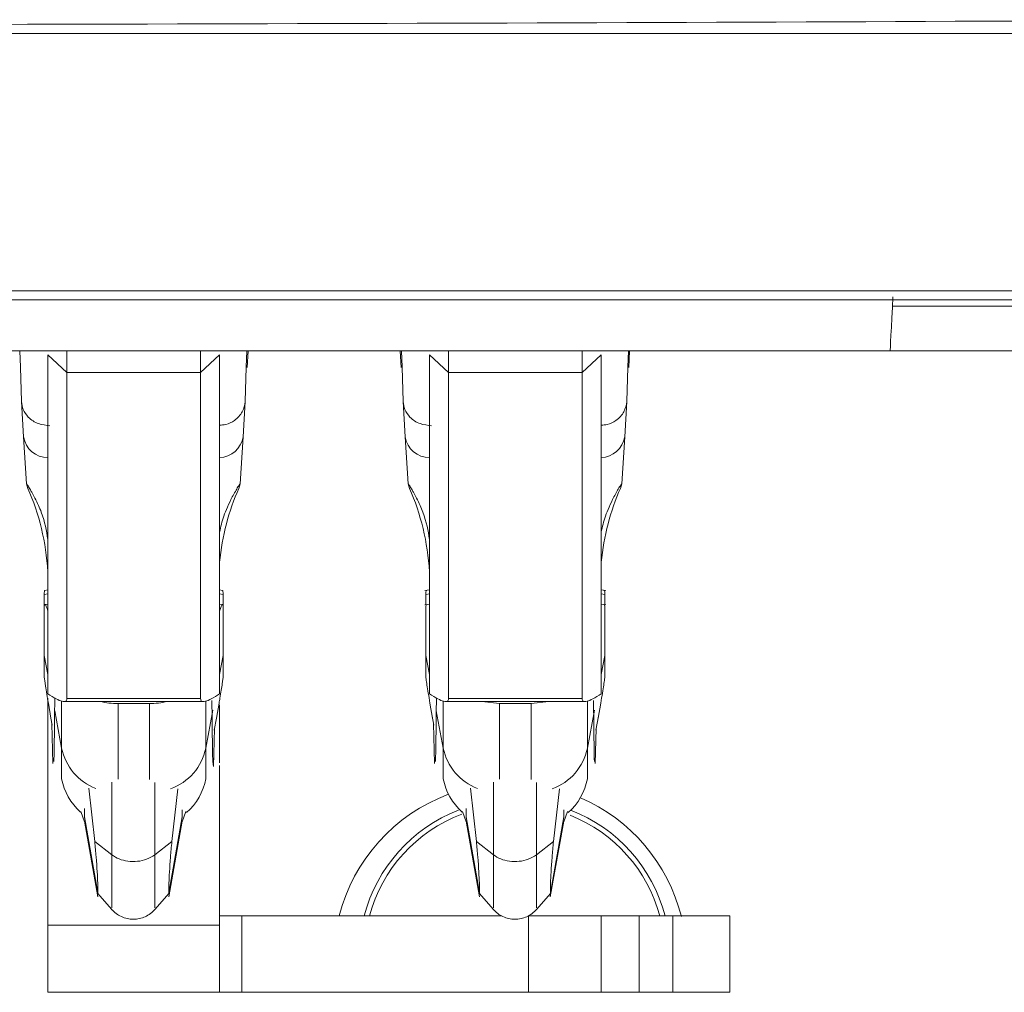
# Model space of a CAD drawing. Units: inches. Extents: x 2.37 to 10.77, y 0.34 to 8.06.
# Drawn here: x 3.22 to 3.43, y 2.62 to 2.83 of the extents above; entities that cross this region are included whole.
import ezdxf

# ---------------------------------------------------------------- set-up
doc = ezdxf.new("R2010")
doc.units = ezdxf.units.IN
doc.header["$MEASUREMENT"] = 0

msp = doc.modelspace()

# ---------------------------------------------------------------- linework, layer by layer
at = {"color": 7, "linetype": 'Continuous', "lineweight": 15}
for p, q in [((3.1019021021, 2.8235058482), (3.4883824724, 2.8235058482)), ((3.5193099351, 2.7695973226), (3.1019021021, 2.7695973226)), ((2.708382473, 2.7676772581), (3.3883824443, 2.7676772581)), ((3.4076379785, 2.7676772581), (3.3883824443, 2.7676772581)), ((3.4076379785, 2.7676772581), (3.5173898706, 2.7676772581)), ((3.4060288804, 2.7569547653), (2.696037169, 2.7569547653)), ((3.2334617739, 2.7524144761), (3.2294617618, 2.7561732427)), ((3.2294617618, 2.6851151727), (3.2294617618, 2.7561732427)), ((3.2334617739, 2.7569547653), (3.2334617739, 2.7524144761)), ((3.2614617672, 2.7524144761), (3.2614617672, 2.7569547653)), ((3.2654617609, 2.7561732427), (3.2614617672, 2.7524144761)), ((3.2654617609, 2.7561732427), (3.2654617609, 2.6851151727)), ((3.2712478224, 2.7535243999), (3.271427597, 2.7569547653)), ((3.3033373301, 2.7569547653), (3.3035171047, 2.7535243999)), ((3.3134617598, 2.7524144761), (3.309461766, 2.7561732427)), ((3.309461766, 2.6851151727), (3.309461766, 2.7561732427)), ((3.3134617598, 2.7569547653), (3.3134617598, 2.7524144761)), ((3.3414617713, 2.7524144761), (3.3414617713, 2.7569547653)), ((3.3454617651, 2.7561732427), (3.3414617713, 2.7524144761)), ((3.3454617651, 2.7561732427), (3.3454617651, 2.6851151727)), ((3.3512478083, 2.7535243999), (3.3514276012, 2.7569547653)), ((3.493874269, 2.7569547653), (3.4060288804, 2.7569547653)), ((3.2237075816, 2.7535343732), (3.2239220241, 2.7463560211)), ((3.2708428988, 2.7463560211), (3.2710573413, 2.7535343732)), ((3.3037075858, 2.7535343732), (3.30392201, 2.7463560211)), ((3.3508429029, 2.7463560211), (3.3510573271, 2.7535343732)), ((3.2614617672, 2.7524144761), (3.2334617739, 2.7524144761)), ((3.2334617739, 2.6840925604), (3.2334617739, 2.7524144761)), ((3.2614617672, 2.7524144761), (3.2614617672, 2.6840925604)), ((3.3134617598, 2.7524144761), (3.3414617713, 2.7524144761)), ((3.3134617598, 2.6840925604), (3.3134617598, 2.7524144761)), ((3.3414617713, 2.7524144761), (3.3414617713, 2.6840925604)), ((3.2239220241, 2.7463560211), (3.2243728173, 2.73894548)), ((3.2703920873, 2.73894548), (3.2708428988, 2.7463560211)), ((3.30392201, 2.7463560211), (3.3043728214, 2.73894548)), ((3.3503920915, 2.73894548), (3.3508429029, 2.7463560211)), ((3.2243728173, 2.73894548), (3.2249841719, 2.7291323834)), ((3.2697807511, 2.7291323467), (3.2703920873, 2.73894548)), ((3.3043728214, 2.73894548), (3.304984176, 2.7291323834)), ((3.3497807369, 2.7291323467), (3.3503920915, 2.73894548)), ((3.2249841719, 2.7291323467), (3.2252527704, 2.7281652929)), ((3.2695121525, 2.7281652929), (3.2697807511, 2.7291323467)), ((3.304984176, 2.7291323467), (3.3052527563, 2.7281652929)), ((3.3495121567, 2.7281652929), (3.3497807369, 2.7291323467)), ((3.2294617618, 2.706861619), (3.2288539455, 2.7067820716)), ((3.2660695956, 2.7067820716), (3.2654617609, 2.706861619)), ((3.309461766, 2.706861619), (3.3084575693, 2.7067301888)), ((3.3464672085, 2.706730033), (3.3454617651, 2.706861619)), ((3.2287083805, 2.7029485792), (3.2287083805, 2.7059176282)), ((3.2294617618, 2.70389257), (3.2288539455, 2.7038130225)), ((3.2660695956, 2.7038130225), (3.2654617609, 2.70389257)), ((3.2662151422, 2.7059176282), (3.2662151422, 2.7029485792)), ((3.309461766, 2.70389257), (3.3084563409, 2.703760984)), ((3.3087083847, 2.7037939744), (3.3087083847, 2.7059176282)), ((3.3464659618, 2.703761149), (3.3454617651, 2.70389257)), ((3.3462151464, 2.7059176282), (3.3462151464, 2.7037939744)), ((3.2287083805, 2.7029485792), (3.2287083805, 2.693138315)), ((3.2662151422, 2.693138315), (3.2662151422, 2.7029485792)), ((3.3087083847, 2.7029485792), (3.3087083847, 2.693138315)), ((3.3462151464, 2.693138315), (3.3462151464, 2.7029485792)), ((3.2287083805, 2.6888208374), (3.2287083805, 2.693138315)), ((3.2662151422, 2.693138315), (3.2662151422, 2.6888208374)), ((3.3087083847, 2.6888208374), (3.3087083847, 2.693138315)), ((3.3462151464, 2.693138315), (3.3462151464, 2.6888208374)), ((3.2294617618, 2.6841799727), (3.2294617618, 2.682767974)), ((3.2328215813, 2.6834894832), (3.2404173969, 2.6834894832)), ((3.2334617739, 2.6840925604), (3.2614617672, 2.6840925604)), ((3.2545061442, 2.6834894832), (3.2404173969, 2.6834894832)), ((3.2545064192, 2.6834894832), (3.2621019598, 2.6834894832)), ((3.3128215855, 2.6834894832), (3.3203976563, 2.6834894832)), ((3.3134617598, 2.6840925604), (3.3414617713, 2.6840925604)), ((3.3345061483, 2.6834894832), (3.3204174011, 2.6834894832)), ((3.324173436, 2.6830419442), (3.3204174011, 2.6834894832)), ((3.3307501134, 2.6830419442), (3.3345061483, 2.6834894832)), ((3.3345258931, 2.6834894832), (3.3421019639, 2.6834894832)), ((3.2294617618, 2.682767974), (3.2294617618, 2.6365790263)), ((3.2295723655, 2.6831172475), (3.2301190042, 2.6799881503)), ((3.2301190042, 2.6799881503), (3.2295723655, 2.6831172475)), ((3.2507501092, 2.6830419442), (3.2441734319, 2.6830419442)), ((3.2653511756, 2.6831172475), (3.2648045369, 2.6799881503)), ((3.2654617609, 2.682767974), (3.2654617609, 2.6705918572)), ((3.3095723697, 2.6831172475), (3.3101190084, 2.6799881594)), ((3.3101190084, 2.6799881503), (3.3095723697, 2.6831172475)), ((3.3307501134, 2.6830419442), (3.324173436, 2.6830419442)), ((3.3453511797, 2.6831172475), (3.344804541, 2.6799881594)), ((3.344804541, 2.6799881503), (3.3453511797, 2.6831172475)), ((3.2301187476, 2.6799895711), (3.2303788946, 2.6785142773)), ((3.2643583637, 2.6774578037), (3.2648047752, 2.6799895711)), ((3.3100417893, 2.680426101), (3.3103788804, 2.6785142773)), ((3.3443583679, 2.6774578037), (3.3448817601, 2.680426101)), ((3.2303146736, 2.6788784373), (3.2305345061, 2.6704835634)), ((3.2644225846, 2.6778219636), (3.2642133487, 2.6698317476)), ((3.3103146778, 2.6788784373), (3.3105345103, 2.6704835634)), ((3.3444225704, 2.6778219636), (3.344230421, 2.6704835634)), ((3.2640272858, 2.6708983136), (3.2642133487, 2.6698317476)), ((3.2654617609, 2.6700603433), (3.2654617609, 2.6365790263)), ((3.2393078947, 2.6541222699), (3.2380609491, 2.6652867009)), ((3.2554570282, 2.6541222699), (3.2566884273, 2.6651475617)), ((3.3193078989, 2.6541222699), (3.3180609533, 2.6652867009)), ((3.3354570324, 2.6541222699), (3.3366884315, 2.6651475617)), ((3.2363869335, 2.660407524), (3.2371624429, 2.658255683)), ((3.2371486197, 2.6593296556), (3.2399559339, 2.6433884335)), ((3.2371486197, 2.6589932428), (3.2371486197, 2.6593290781)), ((3.2576163032, 2.6593296556), (3.254808989, 2.6433884335)), ((3.2576024617, 2.658255683), (3.2583730578, 2.6603938566)), ((3.2576163032, 2.6589944986), (3.2576163032, 2.6593296556)), ((3.3163869377, 2.660407524), (3.317162447, 2.658255683)), ((3.3171486055, 2.6593296556), (3.3199559381, 2.6433884335)), ((3.3171486055, 2.6589932428), (3.3171486055, 2.6593290781)), ((3.3376163074, 2.6593296556), (3.3348089748, 2.6433884335)), ((3.3376024659, 2.658255683), (3.338373062, 2.6603938566)), ((3.3376163074, 2.6589944986), (3.3376163074, 2.6593296556)), ((3.2371317715, 2.6584271343), (3.2399727821, 2.6425385283)), ((3.2547921409, 2.6425385283), (3.2576331514, 2.6584271343)), ((3.3171317757, 2.6584271343), (3.3199727862, 2.6425385283)), ((3.334792145, 2.6425385283), (3.3376331555, 2.6584271343)), ((3.2428824501, 2.6513320788), (3.2393078947, 2.6541222699)), ((3.2554570282, 2.6541222699), (3.2518824545, 2.6513320788)), ((3.3228824543, 2.6513320788), (3.3193078989, 2.6541222699)), ((3.3354570324, 2.6541222699), (3.3318824586, 2.6513320788)), ((3.2398763865, 2.6432682599), (3.2428824501, 2.6398607559)), ((3.2518824545, 2.6398607559), (3.2549157794, 2.6432991466)), ((3.3198763723, 2.6432682599), (3.3228824543, 2.6398607559)), ((3.3318824586, 2.6398607559), (3.3349157836, 2.6432991466)), ((3.2701480551, 2.638520151), (3.2654617609, 2.638520151)), ((3.2701480551, 2.638520151), (3.2701480551, 2.6225201529)), ((3.3246380523, 2.638520151), (3.2701480551, 2.638520151)), ((3.3302313227, 2.638520151), (3.3301238356, 2.638520151)), ((3.3302313227, 2.6225201529), (3.3302313227, 2.638520151)), ((3.3454617651, 2.638520151), (3.3302313227, 2.638520151)), ((3.3454617651, 2.6225201529), (3.3454617651, 2.638520151)), ((3.3534528061, 2.638520151), (3.3454617651, 2.638520151)), ((3.3534528061, 2.638520151), (3.3534528061, 2.6225201529)), ((3.3604567369, 2.638520151), (3.3534528061, 2.638520151)), ((3.3604567369, 2.6225201529), (3.3604567369, 2.638520151)), ((3.3724549216, 2.638520151), (3.3604567369, 2.638520151)), ((3.3724549216, 2.6225201529), (3.3724549216, 2.638520151)), ((3.2654617609, 2.6365790263), (3.2294617618, 2.6365790263)), ((3.2294617618, 2.6365790263), (3.2294617618, 2.6225201529)), ((3.2654617609, 2.6365790263), (3.2654617609, 2.6225201529)), ((3.2654617609, 2.6225201529), (3.2294617618, 2.6225201529)), ((3.2701480551, 2.6225201529), (3.2654617609, 2.6225201529)), ((3.2701480551, 2.6225201529), (3.3302313227, 2.6225201529)), ((3.3302313227, 2.6225201529), (3.3454617651, 2.6225201529)), ((3.3534528061, 2.6225201529), (3.3454617651, 2.6225201529)), ((3.3534528061, 2.6225201529), (3.3604567369, 2.6225201529)), ((3.3604567369, 2.6225201529), (3.3724549216, 2.6225201529))]:
    msp.add_line(p, q, dxfattribs=at)
at = {"color": 8, "linetype": 'Continuous', "lineweight": 15}
for p, q in [((3.4065196214, 2.7663189755), (3.4942012952, 2.7663189755)), ((3.2236054111, 2.7569547653), (3.2237075816, 2.7535343732)), ((3.2710573413, 2.7535343732), (3.2711595118, 2.7569547653)), ((3.303605397, 2.7569547653), (3.3037075858, 2.7535343732)), ((3.3510573271, 2.7535343732), (3.351159516, 2.7569547653)), ((3.2287083805, 2.7059176282), (3.2294617618, 2.7060162238)), ((3.2654617609, 2.7060162238), (3.2662151422, 2.7059176282)), ((3.3087083847, 2.7059176282), (3.309461766, 2.7060162238)), ((3.3462151464, 2.7059176282), (3.3454617651, 2.7060162238)), ((3.2287083805, 2.693138315), (3.2294617618, 2.6891233614)), ((3.2654617609, 2.6891233614), (3.2662151422, 2.693138315)), ((3.3087083847, 2.693138315), (3.309461766, 2.6891233614)), ((3.3454617651, 2.6891233614), (3.3462151464, 2.693138315)), ((3.2323557367, 2.6835544832), (3.2323557367, 2.6737006596)), ((3.2625678044, 2.6737006596), (3.2625678044, 2.6835544832)), ((3.3123557409, 2.6835544832), (3.3123557409, 2.6737006596)), ((3.3425678085, 2.6737006596), (3.3425678085, 2.6835544832)), ((3.2296333782, 2.682767974), (3.2294617618, 2.682767974)), ((3.2308940003, 2.6814906412), (3.2323557367, 2.6737006596)), ((3.2441734319, 2.6830419442), (3.2441734319, 2.6671888631)), ((3.2507501092, 2.6671177581), (3.2507501092, 2.6830419442)), ((3.2625678044, 2.6737006596), (3.2640588188, 2.6816466653)), ((3.3108940044, 2.6814906412), (3.3123557409, 2.6737006596)), ((3.324173436, 2.6830419442), (3.324173436, 2.6671888631)), ((3.3307501134, 2.6671177581), (3.3307501134, 2.6830419442)), ((3.3425678085, 2.6737006596), (3.344058823, 2.6816466653)), ((3.2323557367, 2.6737006596), (3.2323557367, 2.6673030235)), ((3.2625678044, 2.6673030235), (3.2625678044, 2.6737006596)), ((3.3123557409, 2.6737006596), (3.3123557409, 2.6673030235)), ((3.3425678085, 2.6673030235), (3.3425678085, 2.6737006596)), ((3.2428824501, 2.6665423639), (3.2428824501, 2.6513320788)), ((3.2518824545, 2.6513320788), (3.2518824545, 2.6665177059)), ((3.3228824543, 2.6665423639), (3.3228824543, 2.6513320788)), ((3.3318824586, 2.6513320788), (3.3318824586, 2.6665177059)), ((3.2371486197, 2.6610697897), (3.2371486197, 2.6593296556)), ((3.2576164682, 2.6607617199), (3.2576164499, 2.6593296373)), ((3.3171486055, 2.6610697897), (3.3171486055, 2.6593296556)), ((3.3376164724, 2.6607617199), (3.3376164541, 2.6593296373))]:
    msp.add_line(p, q, dxfattribs=at)
at = {"color": 7, "linetype": 'Continuous', "lineweight": 15, "flags": 128}
msp.add_lwpolyline([(3.4066248535, 2.7683267456), (3.4065069716, 2.7660771249), (3.4063944795, 2.7639308481), (3.4062914474, 2.7619650424), (3.4062015784, 2.7602502722), (3.4061280993, 2.7588481734), (3.4060736499, 2.7578090521), (3.4060401736, 2.7571702895), (3.4060288804, 2.7569547653)], dxfattribs=at)
at = {"color": 8, "linetype": 'Continuous', "lineweight": 15}
for centre, radius, start, end in [((3.2295169421, 2.7398086971), 0.0052160486749041, 189.5258475183, 269.3938600925), ((3.2652751751, 2.7397931548), 0.0051866685229162, 272.0616097607, 350.5937620607), ((3.3095169362, 2.7398086853), 0.0052160368169842, 189.5257384777, 269.3939691331), ((3.3452751869, 2.7397931245), 0.0051866380123225, 272.0615380946, 350.5940450293), ((3.2435874293, 2.6759793108), 0.0114605047904241, 191.4683399209, 249.197413563), ((3.2513231719, 2.675985716), 0.0114744604396348, 289.6178746706, 348.5131619613), ((3.3235874335, 2.6759793108), 0.0114605047904243, 191.4683399209, 249.197413563), ((3.3313230908, 2.6759857983), 0.0114745604218717, 289.6180517515, 348.5128442107)]:
    msp.add_arc(centre, radius, start, end, dxfattribs=at)
at = {"color": 7, "linetype": 'Continuous', "lineweight": 15}
for centre, radius, start, end in [((3.2441734276, 2.6693867991), 0.0120000000000037, 190, 229.1227854809), ((3.2507501097, 2.6693867991), 0.0119999999999937, 310.2391410862, 350), ((3.3241734276, 2.6693867991), 0.0120000000000034, 190, 229.1227855077), ((3.3307501097, 2.6693867991), 0.0119999999999985, 310.2391411154, 350), ((3.3263824587, 2.6293698382), 0.0369999999999519, 110.4828880434, 165.6818599747), ((3.3263824587, 2.6293698382), 0.0369999999999518, 14.1061169289, 66.5588277136), ((3.3273176997, 2.6303333324), 0.0325739196872509, 111.2216574319, 165.4437405529), ((3.3273176997, 2.6303333324), 0.0325739196872505, 14.556259447, 68.8700457272), ((3.3273176997, 2.6303333324), 0.0315257641015897, 110.5068659287, 164.9485299466), ((3.3273176997, 2.6303333324), 0.0315257641015894, 15.0514700534, 68.3307842502)]:
    msp.add_arc(centre, radius, start, end, dxfattribs=at)
for centre, major_axis, ratio, start_param, end_param in [((3.0483824587, 2.9282681595), (2.950000000000001, 0), 0.0349207695, 4.725353853334138, 4.86210015329629), ((3.1995412368, 2.7078210325), (-0.0005986988347119747, 0.04000375269465595), 0.7501932782, 4.772435404035932, 5.234634961606186), ((3.2952236717, 2.7078210346), (0.0005986986645942772, 0.04000374132775431), 0.7501932782, 1.048549385931346, 1.460403577777749), ((3.2795412368, 2.7078210325), (-0.000598698834822109, 0.04000375269450007), 0.7501932782, 4.77243540553984, 5.234634961600797), ((3.3752236717, 2.7078210346), (0.0005986986647257275, 0.04000374132750162), 0.7501932782, 1.048549385932282, 1.46040357871606), ((3.2311394632, 2.6929617954), (-0.002287184810582321, 0.01382002481675215), 0.0596206763, 6.281164814272903, 6.628962534716136), ((3.2637840741, 2.6929617954), (0.002287184810584986, 0.01382002481676459), 0.0596206763, 5.937408079644594, 6.28520580008668), ((3.2311394632, 2.6899927496), (-0.002287184810583209, 0.01382002481675215), 0.0596206763, 5.819799125419322, 6.628962534715045), ((3.2637840741, 2.6899927496), (0.002287184810583653, 0.01382002481675704), 0.0596206763, 5.937408079644594, 6.74657148893811), ((3.2441734276, 2.6919486702), (0.01200000000000223, 8.881784197001252e-16), 0.742227199, 4.394036206652847, 4.712388980384644), ((3.2507501097, 2.6919486702), (0.0120000000000049, 0), 0.742227199, 4.712388980384885, 5.030741754116397)]:
    msp.add_ellipse(centre, major_axis=major_axis, ratio=ratio, start_param=start_param, end_param=end_param, dxfattribs=at)
for points, knots in [([(3.229913801597267, 2.741299196168505), (3.229086465806074, 2.741378861294616), (3.227368749308197, 2.741544262215117), (3.225391561164345, 2.742894186139577), (3.22419641538211, 2.74459917065364), (3.22401122194303, 2.745784912517915), (3.223922024148124, 2.746356021084965)], [0, 0, 0, 0, 0.2708233813965442, 0.5622841356408018, 0.7891756312224314, 0.9999999999999999, 0.9999999999999999, 0.9999999999999999, 0.9999999999999999]), ([(3.309913805763725, 2.741299196168505), (3.309086470128369, 2.741378861324079), (3.307368753954041, 2.74154426230575), (3.305391563435848, 2.742894185781315), (3.304196424081948, 2.744599172598929), (3.304011215270531, 2.74578491276083), (3.303922009981461, 2.746356021084965)], [0, 0, 0, 0, 0.2708232701054232, 0.5622839045779169, 0.789175306921626, 0.9999999999999999, 0.9999999999999999, 0.9999999999999999, 0.9999999999999999]), ([(3.224984171878103, 2.729132346720988), (3.224986205720646, 2.729138700017059), (3.224990284717376, 2.729151441944395), (3.225103324296947, 2.72899668568284), (3.225305206142695, 2.728688931051573), (3.225542696431868, 2.728307789664559), (3.225847712242591, 2.727794434205033), (3.226270916851405, 2.727046768918781), (3.227154181952699, 2.72535914929245), (3.228720637750339, 2.721930525835935), (3.229160197479501, 2.719280756933077), (3.229461761819269, 2.717462856527935)], [0, 0, 0, 0, 0.0558698308653012, 0.1120503935663119, 0.1442798720229674, 0.1768016030659996, 0.2051885263009771, 0.2439445589430178, 0.3131646728803838, 0.5287897680094795, 0.9999999999999999, 0.9999999999999999, 0.9999999999999999, 0.9999999999999999]), ([(3.265461760944206, 2.718969004962113), (3.265713132729401, 2.720067204894528), (3.266228565095134, 2.722319039915611), (3.267497004434876, 2.725173460039523), (3.26863016079824, 2.727294669150223), (3.269050853421019, 2.728022106672773), (3.269310533736297, 2.728451199847201), (3.269535528961253, 2.728806771631569), (3.269733781378005, 2.729101418687058), (3.269784357232649, 2.729157417372317), (3.269781340643501, 2.729136445646747), (3.269780751050865, 2.729132346720988)], [0, 0, 0, 0, 0.320312446345379, 0.6567936885436518, 0.7412568943101765, 0.776250713096568, 0.8115049345388186, 0.8432363075533955, 0.8911210792649871, 0.97871960457654, 0.9999999999999999, 0.9999999999999999, 0.9999999999999999, 0.9999999999999999]), ([(3.304984176044562, 2.729132346720988), (3.30498621315742, 2.729138700251152), (3.30499029870805, 2.729151442632634), (3.305103295897792, 2.72899668339708), (3.305305216223713, 2.728688932767623), (3.305542699183784, 2.728307789568543), (3.30584771657192, 2.727794434091347), (3.306270921989199, 2.727046772461323), (3.30715414941348, 2.725359136119398), (3.308720671810578, 2.721930538952682), (3.309160213896473, 2.719280761747653), (3.309461765985727, 2.717462856527935)], [0, 0, 0, 0, 0.0558698291408944, 0.112050255175647, 0.144280004969647, 0.1768017350089051, 0.2051886573677281, 0.2439446888135745, 0.3131643611429211, 0.5287897825532527, 0.9999999999999999, 0.9999999999999999, 0.9999999999999999, 0.9999999999999999]), ([(3.345461765110665, 2.718969004962113), (3.345713137139519, 2.72006720484977), (3.346228570004871, 2.722319039779077), (3.347497006439876, 2.725173460436566), (3.348630166354666, 2.727294668894897), (3.349050855583467, 2.728022107040893), (3.349310544303155, 2.728451196746106), (3.349535502158107, 2.728806775738519), (3.349733812799027, 2.72910141571084), (3.349784317283804, 2.729157417538135), (3.349781337597702, 2.729136445676487), (3.349780755217323, 2.729132346720988)], [0, 0, 0, 0, 0.3203125227734868, 0.6567938452578208, 0.7412570711776771, 0.7762508983137641, 0.8115051281678434, 0.8432360969398166, 0.8911211419099584, 0.9787196005002593, 1, 1, 1, 1]), ([(3.308708384688852, 2.70591762823273), (3.308715916674624, 2.706307739068747), (3.308725815619895, 2.7068204439427), (3.308842761324577, 2.706706141412816), (3.308870724480156, 2.706678810272824)], [0, 0, 0, 0, 0.7608877072089032, 1, 1, 1, 1]), ([(3.346053778271679, 2.706684640205476), (3.346081359912898, 2.706712275957711), (3.346198877509773, 2.70683002410637), (3.346208093460747, 2.706313173133414), (3.34621514640754, 2.70591762823273)], [0, 0, 0, 0, 0.2347022229246457, 1, 1, 1, 1]), ([(3.308869752824714, 2.703715600337411), (3.308842178211466, 2.703743236943462), (3.308724694136258, 2.703860985144482), (3.308715455177456, 2.703344126373048), (3.308708384688852, 2.702948579198105)], [0, 0, 0, 0, 0.2347093697475693, 1, 1, 1, 1]), ([(3.34621514640754, 2.702948579198105), (3.346207607069895, 2.703338698011817), (3.346197698465411, 2.703851413214187), (3.346080781262656, 2.703737095889333), (3.346052824949358, 2.703709761238198)], [0, 0, 0, 0, 0.7608879391676756, 1, 1, 1, 1]), ([(3.229572365541565, 2.683117247458008), (3.229350608283614, 2.684416727447648), (3.228929223271876, 2.686886010283061), (3.228725085396711, 2.688385671931323), (3.228711549851564, 2.6887382757149), (3.228708380522394, 2.688820837402984)], [0, 0, 0, 0, 0.4596782034648855, 0.8734843988969329, 1, 1, 1, 1]), ([(3.266215142241082, 2.688820837402984), (3.266176637875198, 2.688391628986647), (3.2661029425381, 2.687570146585851), (3.265690992249655, 2.685089405223265), (3.265413207753273, 2.683477257084941), (3.265351175555032, 2.683117247458008)], [0, 0, 0, 0, 0.4594064048688088, 0.8792797672379021, 0.9999999999999999, 0.9999999999999999, 0.9999999999999999, 0.9999999999999999]), ([(3.308708384688852, 2.688820837402984), (3.308717932770222, 2.688641618390653), (3.308737021847553, 2.688283313360242), (3.308870612951193, 2.687383306459305), (3.308937383710103, 2.686933470039346)], [0, 0, 0, 0, 0.500185588031664, 1, 1, 1, 1]), ([(3.309572369708023, 2.683117247458008), (3.309445215230894, 2.683857113729566), (3.309191887416669, 2.685331137370917), (3.308922654443518, 2.687002764182457), (3.308740630768308, 2.688266448548378), (3.308719137465026, 2.688635970920999), (3.308708384688852, 2.688820837402984)], [0, 0, 0, 0, 0.2509558401553789, 0.4999752732947983, 0.7498451542295411, 1, 1, 1, 1]), ([(3.34621514640754, 2.688820837402984), (3.346204386524035, 2.688635948715235), (3.346182874778663, 2.68826630917675), (3.346000903372229, 2.687002975829529), (3.345731704275569, 2.685331408465847), (3.345478364872221, 2.683857300625421), (3.345351179721491, 2.683117247458008)], [0, 0, 0, 0, 0.2501042003347788, 0.5000219446149512, 0.7489937076669494, 1, 1, 1, 1]), ([(3.229461761819269, 2.685115172711138), (3.230058764797376, 2.684726955943048), (3.231178090268495, 2.683999085341436), (3.232470572741212, 2.683445264608381), (3.23330094860519, 2.683421819679421), (3.233407994885782, 2.683868268574459), (3.23346177394412, 2.684092560357777)], [0, 0, 0, 0, 0.2856525533732956, 0.5355721673189621, 0.7666757651949485, 1, 1, 1, 1]), ([(3.230916513347188, 2.684217088085889), (3.230902390529006, 2.683036771697754), (3.230867929898106, 2.680156719935299), (3.230819887782987, 2.675373261217523), (3.230765026978015, 2.672391551328728), (3.230737582080884, 2.670899908593749)], [0, 0, 0, 0, 0.2576218792934892, 0.6286147976633852, 0.9999999999999999, 0.9999999999999999, 0.9999999999999999, 0.9999999999999999]), ([(3.261461767152476, 2.684092560357777), (3.261515546261078, 2.68386826855428), (3.261622592641718, 2.683421819619073), (3.262452967740657, 2.683445264855183), (3.2637454517304, 2.683999083512243), (3.26486476532371, 2.684726955740407), (3.265461760944206, 2.685115172711138)], [0, 0, 0, 0, 0.2333244794258159, 0.4644283195944163, 0.7143481955597012, 1, 1, 1, 1]), ([(3.263854331180039, 2.683709159786853), (3.263866416738569, 2.682697384016705), (3.263898821943936, 2.679984493128346), (3.263944990490872, 2.675374579459277), (3.263999881077552, 2.672391971650379), (3.264027340848084, 2.670899881094067)], [0, 0, 0, 0, 0.2291261837836717, 0.6143597767522488, 1, 1, 1, 1]), ([(3.309461765985727, 2.685115172711138), (3.310058759763416, 2.684726955546441), (3.311178071701829, 2.683999081783963), (3.31247057951941, 2.683445265697379), (3.313300956146214, 2.683421819259791), (3.313407987993371, 2.683868268498073), (3.313461759777458, 2.684092560357777)], [0, 0, 0, 0, 0.2856516157515929, 0.5355721879968143, 0.766675875508635, 1, 1, 1, 1]), ([(3.310916517513647, 2.684217088085889), (3.31090238605922, 2.683036771703041), (3.310867904355664, 2.680156719983811), (3.310819900470489, 2.675373261188839), (3.310765033985888, 2.672391551322787), (3.310737586247343, 2.670899908593749)], [0, 0, 0, 0, 0.2576218820076528, 0.6286147976677188, 1, 1, 1, 1]), ([(3.341461771318935, 2.684092560357777), (3.341515552606854, 2.683868268443675), (3.341622603194665, 2.683421819833479), (3.342452944652184, 2.683445265895547), (3.343745461770077, 2.683999081847714), (3.344864772159266, 2.684726955568616), (3.345461765110665, 2.685115172711138)], [0, 0, 0, 0, 0.2333244107710317, 0.4644276158181596, 0.7143482796115889, 1, 1, 1, 1]), ([(3.343854335346498, 2.683709159786853), (3.343866420905028, 2.682697384016705), (3.343898826110395, 2.679984493128346), (3.34394499465733, 2.675374579459277), (3.343999885244011, 2.672391971650379), (3.344027345014542, 2.670899881094067)], [0, 0, 0, 0, 0.2291261837836717, 0.6143597767522488, 1, 1, 1, 1]), ([(3.23995593392303, 2.643388433491991), (3.239956910611737, 2.643928212751832), (3.239959036324718, 2.645103014684953), (3.239727593581045, 2.64945267218721), (3.239405700575354, 2.653034075585794), (3.239307894742567, 2.654122269910463)], [0, 0, 0, 0, 0.3717574960732016, 0.8091111636405314, 0.9999999999999999, 0.9999999999999999, 0.9999999999999999, 0.9999999999999999]), ([(3.254808989005937, 2.643388433491991), (3.254807812224362, 2.643920073740473), (3.25480523618442, 2.645083863643224), (3.255033780106531, 2.649408263057786), (3.255357268418845, 2.653011176321991), (3.2554570281864, 2.654122269910463)], [0, 0, 0, 0, 0.36774834452, 0.8050214620252873, 1, 1, 1, 1]), ([(3.319955938089489, 2.643388433491991), (3.319956914778195, 2.643928212751832), (3.319959040491177, 2.645103014684953), (3.319727597747504, 2.64945267218721), (3.319405704741813, 2.653034075585794), (3.319307898909026, 2.654122269910463)], [0, 0, 0, 0, 0.3717574960732016, 0.8091111636405314, 0.9999999999999999, 0.9999999999999999, 0.9999999999999999, 0.9999999999999999]), ([(3.334808974839274, 2.643388433491991), (3.334807796316362, 2.643920073774491), (3.334805216464458, 2.645083863787371), (3.335033786760573, 2.649408262881844), (3.335357273174604, 2.653011176313655), (3.335457032352859, 2.654122269910463)], [0, 0, 0, 0, 0.3677483354481116, 0.8050214668351623, 1, 1, 1, 1]), ([(3.242882065120113, 2.651341300369794), (3.243364679016702, 2.651026697452654), (3.244327858697558, 2.65039882672728), (3.246247167583182, 2.649948769904849), (3.248262212264773, 2.649898105937137), (3.250299001047897, 2.650342645155115), (3.251340121615915, 2.650995088698419), (3.251882472813302, 2.651334966276299)], [0, 0, 0, 0, 0.194262032808715, 0.3876996582277875, 0.586048030866958, 0.7843598973869066, 1, 1, 1, 1]), ([(3.242883275106135, 2.651332628803302), (3.242883267317977, 2.648669939379859), (3.242883251741174, 2.64334439376941), (3.242883257208335, 2.639817905263939), (3.242883256870181, 2.640244553147741), (3.242883256773013, 2.640367148810796)], [0, 0, 0, 0, 0.4160956053332262, 0.8322172706285692, 1, 1, 1, 1]), ([(3.322882069286571, 2.651341300369794), (3.323364683321829, 2.651026697754394), (3.324327859064938, 2.65039883037853), (3.326247164205103, 2.649948766746326), (3.328262210657314, 2.649898105709211), (3.330299005147296, 2.650342644855971), (3.331340125759406, 2.65099508859596), (3.33188247697976, 2.651334966276299)], [0, 0, 0, 0, 0.1942620109581983, 0.3876979181986924, 0.5860480774281122, 0.7843599216420203, 1, 1, 1, 1]), ([(3.322883279272594, 2.651332628803302), (3.322883271484436, 2.648669939379859), (3.322883255907632, 2.64334439376941), (3.322883261374794, 2.639817905263939), (3.322883261036639, 2.640244553147741), (3.322883260939472, 2.640367148810796)], [0, 0, 0, 0, 0.4160956053332262, 0.8322172706285692, 1, 1, 1, 1]), ([(3.239670890549209, 2.644414075393688), (3.23976304926342, 2.643867148852669), (3.239906137404052, 2.643017975744227), (3.239942862384263, 2.643291188686309), (3.23995593392303, 2.643388433491991)], [0, 0, 0, 0, 0.6440695490480199, 1, 1, 1, 1]), ([(3.255092345732576, 2.644397850581118), (3.254997450224509, 2.643843119773817), (3.254857202767884, 2.643023275015942), (3.254820770229316, 2.643299205574451), (3.254808989005937, 2.643388433491991)], [0, 0, 0, 0, 0.6766290837037331, 1, 1, 1, 1]), ([(3.319670894715668, 2.644414075393688), (3.319763041790644, 2.643867148867582), (3.319906111868893, 2.643017975728818), (3.319942858752976, 2.643291188674092), (3.319955938089489, 2.643388433491991)], [0, 0, 0, 0, 0.6440695084898498, 1, 1, 1, 1]), ([(3.335092331565913, 2.644397850581118), (3.334997448561322, 2.643843119789533), (3.334857219575868, 2.643023275008694), (3.334820763632481, 2.643299205564732), (3.334808974839274, 2.643388433491991)], [0, 0, 0, 0, 0.676629045582116, 1, 1, 1, 1]), ([(3.242841567254614, 2.639907583286402), (3.243140487724648, 2.639602095216443), (3.243738883192356, 2.638990552365323), (3.244858836105998, 2.638338264506423), (3.246083779757793, 2.637925894837893), (3.247373273989769, 2.637783095514286), (3.248664123970238, 2.637919959897384), (3.249892905134923, 2.638331935846471), (3.251018405387497, 2.63898606284714), (3.251621731809751, 2.639600066269072), (3.251922622349491, 2.639906281634773)], [0, 0, 0, 0, 0.1242854487007492, 0.2488014594526924, 0.3739216627829426, 0.4992416093834319, 0.6244110335509282, 0.74967159166553, 0.8751563877895753, 1, 1, 1, 1]), ([(3.322841571421073, 2.639907583286402), (3.323140492398255, 2.639602096170985), (3.323738885198298, 2.638990558994523), (3.32485882959569, 2.638338254839669), (3.326083779280747, 2.637925899300057), (3.327373272205473, 2.6377830932657), (3.328664120052358, 2.637919966427183), (3.329892902289852, 2.63833192548731), (3.331018394810919, 2.638986074446412), (3.331621728789054, 2.639600067807376), (3.33192262651595, 2.639906281634773)], [0, 0, 0, 0, 0.1242854671445501, 0.248799965095722, 0.3739218782121197, 0.4992418434099282, 0.6244095126547102, 0.7496717816523327, 0.8751550640136612, 1, 1, 1, 1])]:
    msp.add_open_spline(points, degree=3, knots=knots, dxfattribs=at)
at = {"color": 8, "linetype": 'Continuous', "lineweight": 15}
for points, knots in [([(3.270842898780843, 2.746356021084965), (3.27070601321899, 2.745620959486332), (3.270421811213354, 2.744094823509913), (3.26879672470507, 2.742419067063005), (3.267018160688947, 2.741510269153614), (3.265895434129154, 2.74141658192795), (3.265461760944206, 2.741380393563839)], [0, 0, 0, 0, 0.2905911079573979, 0.6033256874056125, 0.8467774623932591, 1, 1, 1, 1]), ([(3.350842902947302, 2.746356021084965), (3.350706017385448, 2.745620959486332), (3.350421815379812, 2.744094823509913), (3.348796728871529, 2.742419067063005), (3.347018164855406, 2.741510269153614), (3.345895438295614, 2.74141658192795), (3.345461765110665, 2.741380393563839)], [0, 0, 0, 0, 0.2905911079573979, 0.6033256874056125, 0.8467774623932591, 1, 1, 1, 1]), ([(3.25188245448018, 2.651332078809655), (3.25188245448018, 2.648712910255892), (3.25188245448018, 2.64347860830587), (3.25188245448018, 2.639911206221348), (3.25188245448018, 2.640251655232711), (3.25188245448018, 2.640358234330443)], [0, 0, 0, 0, 0.4075848513511787, 0.8145417671424257, 1, 1, 1, 1]), ([(3.331882458646639, 2.651332078809655), (3.331882458646639, 2.648712910255892), (3.331882458646639, 2.64347860830587), (3.331882458646639, 2.639911206221348), (3.331882458646639, 2.640251655232711), (3.331882458646639, 2.640358234330443)], [0, 0, 0, 0, 0.4075848513511787, 0.8145417671424257, 1, 1, 1, 1])]:
    msp.add_open_spline(points, degree=3, knots=knots, dxfattribs=at)

doc.saveas('drawing.dxf')
